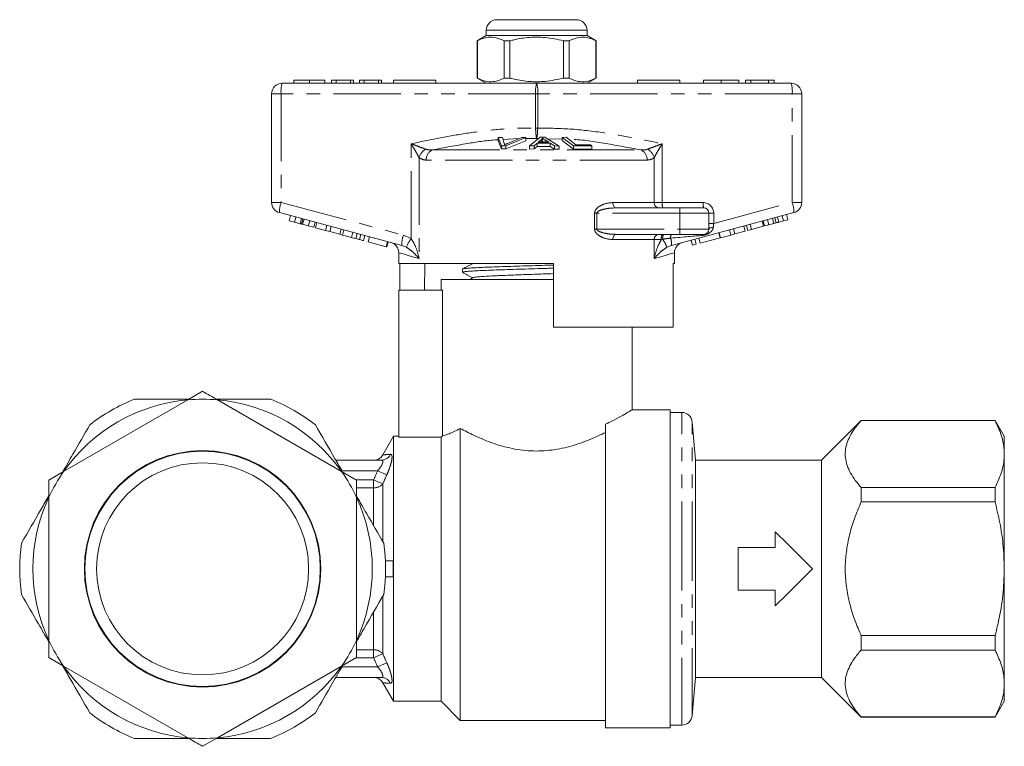
# Model space of a CAD drawing. Units: millimetres. Extents: x 159 to 252, y 65 to 256.
# Drawn here: x 159 to 252, y 188 to 256 of the extents above; entities that cross this region are included whole.
import ezdxf

# ---------------------------------------------------------------- set-up
doc = ezdxf.new("R2010")
doc.units = ezdxf.units.MM
doc.linetypes.add('PHANTOM', pattern=[12.7, 6.35, -1.27, 1.27, -1.27, 1.27, -1.27])

msp = doc.modelspace()

# ---------------------------------------------------------------- linework, layer by layer
at = {"color": 7, "linetype": 'Continuous', "lineweight": 15}
for p, q in [((204.036, 256.11), (207.786, 256.11)), ((207.786, 256.11), (211.536, 256.11)), ((203.036, 254.61), (202.186, 254.119)), ((203.036, 255.11), (203.036, 254.61)), ((212.536, 254.61), (203.036, 254.61)), ((212.536, 254.61), (212.536, 255.11)), ((213.386, 254.119), (212.536, 254.61)), ((202.186, 254.119), (202.186, 250.601)), ((202.195, 254.119), (202.186, 254.119)), ((202.195, 254.119), (202.195, 250.601)), ((205.265, 254.119), (204.717, 254.119)), ((204.717, 250.601), (204.717, 254.119)), ((205.265, 250.601), (205.265, 254.119)), ((210.308, 254.119), (210.308, 250.601)), ((210.856, 254.119), (210.308, 254.119)), ((210.856, 250.601), (210.856, 254.119)), ((213.386, 254.119), (213.378, 254.119)), ((213.378, 254.119), (213.378, 250.601)), ((213.386, 250.601), (213.386, 254.119)), ((183.786, 250.11), (207.786, 250.11)), ((184.891, 250.41), (184.891, 250.11)), ((186.35, 250.41), (186.35, 250.11)), ((187.808, 250.41), (187.808, 250.11)), ((188.885, 250.41), (188.436, 250.41)), ((188.436, 250.41), (188.436, 250.11)), ((188.885, 250.41), (188.885, 250.11)), ((190.231, 250.41), (188.885, 250.41)), ((190.231, 250.41), (190.231, 250.11)), ((190.5, 250.41), (190.231, 250.41)), ((190.5, 250.41), (190.5, 250.11)), ((191.532, 250.41), (191.084, 250.41)), ((191.084, 250.41), (191.084, 250.11)), ((191.532, 250.41), (191.532, 250.11)), ((192.879, 250.41), (191.532, 250.41)), ((192.879, 250.41), (192.879, 250.11)), ((193.148, 250.41), (192.879, 250.41)), ((193.148, 250.41), (193.148, 250.11)), ((194.286, 250.41), (194.286, 250.11)), ((194.286, 250.41), (198.286, 250.41)), ((198.286, 250.41), (198.286, 250.11)), ((202.186, 250.601), (203.036, 250.11)), ((202.195, 250.601), (202.186, 250.601)), ((205.265, 250.601), (204.717, 250.601)), ((207.786, 250.11), (231.786, 250.11)), ((210.856, 250.601), (210.308, 250.601)), ((212.536, 250.11), (213.386, 250.601)), ((213.386, 250.601), (213.378, 250.601)), ((217.286, 250.41), (221.286, 250.41)), ((217.286, 250.41), (217.286, 250.11)), ((221.286, 250.41), (221.286, 250.11)), ((223.535, 250.41), (223.535, 250.11)), ((225.196, 250.41), (225.196, 250.11)), ((226.856, 250.41), (226.856, 250.11)), ((227.978, 250.41), (227.484, 250.41)), ((227.484, 250.41), (227.484, 250.11)), ((227.978, 250.41), (227.978, 250.11)), ((229.655, 250.41), (227.978, 250.41)), ((229.655, 250.41), (229.655, 250.11)), ((230.176, 250.41), (229.655, 250.41)), ((230.176, 250.41), (230.176, 250.11)), ((182.786, 238.877), (182.786, 249.11)), ((232.786, 249.11), (232.786, 238.877)), ((204.142, 244.992), (204.552, 245.007)), ((204.484, 244.225), (204.142, 244.992)), ((204.142, 244.992), (204.142, 244.692)), ((204.142, 244.692), (204.484, 243.925)), ((204.872, 244.226), (204.484, 244.225)), ((204.484, 244.225), (204.484, 243.925)), ((204.552, 245.007), (204.738, 244.443)), ((206.761, 244.994), (204.872, 244.226)), ((204.872, 243.926), (206.761, 244.694)), ((204.872, 244.226), (204.872, 243.926)), ((205.043, 244.443), (206.374, 245.007)), ((206.374, 245.007), (206.761, 244.994)), ((206.761, 244.994), (206.761, 244.694)), ((207.127, 244.204), (208.128, 245.018)), ((207.545, 244.213), (207.127, 244.204)), ((207.127, 244.204), (207.127, 243.904)), ((207.829, 244.46), (207.545, 244.213)), ((207.545, 244.213), (207.545, 243.913)), ((209.072, 244.455), (207.829, 244.46)), ((207.829, 244.46), (207.829, 244.16)), ((208.213, 244.782), (207.927, 244.547)), ((207.927, 244.547), (208.935, 244.543)), ((208.128, 245.018), (208.552, 245.017)), ((208.213, 244.782), (208.213, 244.546)), ((208.346, 244.934), (208.346, 244.634)), ((208.552, 245.017), (209.909, 244.194)), ((208.935, 244.543), (208.586, 244.768)), ((208.586, 244.768), (208.586, 244.544)), ((209.462, 244.207), (209.072, 244.455)), ((209.072, 244.455), (209.072, 244.155)), ((209.909, 244.194), (209.462, 244.207)), ((209.462, 244.207), (209.462, 243.907)), ((210.192, 245.006), (210.56, 245.014)), ((211.253, 244.211), (210.192, 245.006)), ((210.192, 245.006), (210.192, 244.706)), ((210.192, 244.706), (211.253, 243.911)), ((210.56, 245.014), (211.496, 244.311)), ((212.991, 244.208), (211.253, 244.211)), ((211.253, 244.211), (211.253, 243.911)), ((211.496, 244.311), (212.866, 244.301)), ((212.866, 244.301), (212.991, 244.208)), ((212.991, 244.208), (212.991, 243.908)), ((204.484, 243.925), (204.872, 243.926)), ((207.127, 243.904), (207.545, 243.913)), ((207.545, 243.913), (207.829, 244.16)), ((207.829, 244.16), (209.072, 244.155)), ((209.072, 244.155), (209.462, 243.907)), ((209.462, 243.907), (209.909, 243.894)), ((209.909, 244.194), (209.909, 243.894)), ((211.253, 243.911), (212.991, 243.908)), ((195.066, 234.82), (183.528, 237.911)), ((215.249, 238.36), (221.286, 238.36)), ((232.045, 237.911), (220.507, 234.82)), ((221.286, 238.36), (223.536, 238.36)), ((224.036, 237.86), (224.036, 236.36)), ((231.476, 237.241), (231.347, 237.724)), ((184.44, 237.149), (184.569, 237.632)), ((184.44, 237.149), (184.952, 237.012)), ((184.952, 237.012), (185.082, 237.495)), ((184.952, 237.012), (185.492, 236.867)), ((185.492, 236.867), (185.622, 237.35)), ((185.601, 236.838), (185.73, 237.321)), ((185.719, 236.806), (185.849, 237.289)), ((185.719, 236.806), (186.254, 236.663)), ((186.254, 236.663), (186.383, 237.146)), ((186.762, 236.527), (186.891, 237.01)), ((186.927, 236.483), (187.056, 236.966)), ((228.036, 236.319), (227.907, 236.802)), ((229.182, 236.626), (229.052, 237.109)), ((229.278, 236.652), (229.148, 237.135)), ((229.681, 236.76), (229.551, 237.243)), ((229.681, 236.76), (230.149, 236.886)), ((230.149, 236.886), (230.02, 237.369)), ((230.377, 236.947), (230.248, 237.43)), ((230.623, 237.013), (230.494, 237.496)), ((230.623, 237.013), (231.073, 237.133)), ((231.073, 237.133), (230.944, 237.616)), ((231.073, 237.133), (231.476, 237.241)), ((186.254, 236.663), (186.762, 236.527)), ((186.927, 236.483), (187.886, 236.226)), ((187.886, 236.226), (188.015, 236.709)), ((187.886, 236.226), (188.27, 236.123)), ((188.27, 236.123), (188.399, 236.606)), ((188.27, 236.123), (189.229, 235.866)), ((189.229, 235.866), (189.358, 236.349)), ((189.229, 235.866), (189.486, 235.797)), ((189.486, 235.797), (189.616, 236.28)), ((190.312, 235.576), (190.442, 236.059)), ((190.739, 235.462), (190.868, 235.944)), ((191.09, 235.367), (191.219, 235.85)), ((221.286, 235.86), (215.249, 235.86)), ((223.536, 235.86), (221.286, 235.86)), ((225.095, 235.531), (224.966, 236.014)), ((225.136, 235.542), (225.007, 236.025)), ((226.095, 235.799), (225.965, 236.282)), ((226.095, 235.799), (226.479, 235.902)), ((226.479, 235.902), (226.35, 236.385)), ((226.479, 235.902), (227.438, 236.159)), ((227.438, 236.159), (227.308, 236.642)), ((227.696, 236.228), (227.566, 236.711)), ((227.696, 236.228), (228.036, 236.319)), ((228.036, 236.319), (229.182, 236.626)), ((229.278, 236.652), (229.681, 236.76)), ((189.486, 235.797), (190.312, 235.576)), ((191.468, 235.266), (191.597, 235.749)), ((191.901, 235.15), (192.031, 235.633)), ((191.901, 235.15), (193.604, 234.694)), ((193.604, 234.694), (193.733, 235.177)), ((193.666, 234.677), (193.795, 235.16)), ((222.494, 234.835), (222.365, 235.318)), ((222.494, 234.835), (222.835, 234.926)), ((222.835, 234.926), (222.706, 235.409)), ((223.206, 235.025), (223.077, 235.508)), ((223.206, 235.025), (225.095, 235.531)), ((225.136, 235.542), (226.095, 235.799)), ((193.604, 234.694), (193.666, 234.677)), ((194.786, 234.127), (194.786, 233.11)), ((220.786, 233.11), (220.786, 234.127)), ((209.386, 233.11), (194.786, 233.11)), ((194.885, 233.11), (194.885, 230.61)), ((197.215, 230.61), (197.257, 233.11)), ((209.386, 227.11), (209.386, 233.11)), ((220.786, 233.11), (220.668, 233.11)), ((220.668, 233.11), (220.668, 227.11)), ((200.786, 232.583), (200.786, 232.289)), ((198.786, 231.61), (198.786, 230.61)), ((198.786, 231.61), (207.786, 231.61)), ((201.8, 231.782), (201.47, 231.61)), ((207.786, 231.61), (209.386, 231.61)), ((208.73, 231.61), (209.386, 231.63)), ((194.786, 230.61), (194.786, 216.72)), ((198.912, 230.61), (194.786, 230.61)), ((198.912, 216.846), (198.912, 230.61)), ((209.386, 227.11), (220.668, 227.11)), ((216.786, 219.297), (216.786, 227.11)), ((174.894, 220.249), (176.286, 221.053)), ((163.179, 213.485), (174.894, 220.249)), ((177.679, 220.249), (189.394, 213.485)), ((220.386, 219.31), (216.765, 219.31)), ((220.386, 189.31), (220.386, 219.31)), ((221.47, 219.06), (220.386, 219.06)), ((238.386, 218.31), (234.636, 214.56)), ((251.02, 218.31), (238.386, 218.31)), ((238.386, 218.288), (238.386, 218.31)), ((238.386, 218.288), (251.02, 218.288)), ((251.886, 216.81), (251.02, 218.31)), ((251.02, 218.31), (251.02, 218.288)), ((200.586, 190.01), (200.586, 217.551)), ((214.286, 189.31), (214.286, 217.957)), ((222.78, 214.56), (222.466, 218.147)), ((194.286, 216.81), (193.281, 215.068)), ((194.786, 216.81), (194.286, 216.81)), ((194.286, 204.31), (194.286, 216.81)), ((194.786, 216.72), (198.786, 216.72)), ((198.786, 191.81), (198.786, 216.72)), ((251.886, 215.135), (251.886, 216.81)), ((188.844, 214.56), (193.145, 214.56)), ((234.636, 214.56), (222.78, 214.56)), ((222.78, 204.31), (222.78, 214.56)), ((234.636, 204.31), (234.636, 214.56)), ((251.886, 204.31), (251.886, 215.135)), ((161.786, 212.682), (163.179, 213.485)), ((161.786, 211.074), (161.786, 212.682)), ((189.394, 213.485), (190.786, 212.682)), ((238.386, 210.615), (238.386, 211.983)), ((251.02, 211.983), (238.386, 211.983)), ((251.02, 211.983), (251.02, 210.615)), ((161.786, 197.546), (161.786, 211.074)), ((190.786, 211.074), (190.786, 197.546)), ((238.386, 210.615), (251.02, 210.615)), ((230.286, 206.31), (230.286, 207.81)), ((226.786, 206.31), (230.286, 206.31)), ((226.786, 202.31), (226.786, 206.31)), ((194.259, 205.06), (193.52, 205.06)), ((194.286, 191.81), (194.286, 204.31)), ((222.78, 194.06), (222.78, 204.31)), ((234.636, 194.06), (234.636, 204.31)), ((251.886, 193.485), (251.886, 204.31)), ((194.259, 203.56), (193.52, 203.56)), ((230.286, 202.31), (226.786, 202.31)), ((230.286, 200.81), (230.286, 202.31)), ((238.386, 196.637), (238.386, 198.005)), ((251.02, 198.005), (238.386, 198.005)), ((251.02, 198.005), (251.02, 196.637)), ((190.786, 197.546), (190.786, 195.938)), ((163.179, 195.135), (161.786, 195.938)), ((190.786, 195.938), (189.394, 195.135)), ((238.386, 196.637), (251.02, 196.637)), ((174.894, 188.371), (163.179, 195.135)), ((189.394, 195.135), (177.679, 188.371)), ((193.145, 194.06), (188.844, 194.06)), ((222.466, 190.473), (222.78, 194.06)), ((222.78, 194.06), (234.636, 194.06)), ((234.636, 194.06), (238.386, 190.31)), ((193.281, 193.552), (194.286, 191.81)), ((251.886, 191.81), (251.886, 193.485)), ((194.286, 191.81), (198.786, 191.81)), ((198.786, 191.81), (200.586, 190.01)), ((251.02, 190.31), (251.886, 191.81)), ((200.586, 190.01), (214.286, 190.01)), ((220.386, 189.56), (221.47, 189.56)), ((238.386, 190.31), (238.386, 190.332)), ((251.02, 190.332), (238.386, 190.332)), ((238.386, 190.31), (251.02, 190.31)), ((251.02, 190.332), (251.02, 190.31)), ((214.286, 189.31), (220.386, 189.31)), ((177.679, 188.371), (176.286, 187.567))]:
    msp.add_line(p, q, dxfattribs=at)
at = {"color": 8, "linetype": 'PHANTOM', "lineweight": 0}
for p, q in [((207.786, 255.11), (203.036, 255.11)), ((212.536, 255.11), (207.786, 255.11)), ((182.786, 249.11), (183.687, 249.11)), ((183.687, 249.11), (183.687, 238.877)), ((207.687, 249.11), (183.687, 249.11)), ((207.687, 245.882), (207.687, 249.11)), ((207.687, 249.11), (207.886, 249.11)), ((207.886, 249.11), (207.886, 245.882)), ((231.886, 249.11), (207.886, 249.11)), ((231.886, 238.877), (231.886, 249.11)), ((232.786, 249.11), (231.886, 249.11)), ((207.687, 245.882), (207.886, 245.882)), ((195.945, 235.468), (195.945, 244.404)), ((206.122, 244.9), (204.617, 244.809)), ((207.786, 244.911), (206.761, 244.915)), ((207.99, 244.906), (207.786, 244.911)), ((210.192, 244.846), (208.77, 244.884)), ((219.628, 244.404), (219.628, 238.86)), ((197.972, 243.835), (217.601, 243.835)), ((196.698, 243.108), (196.698, 233.576)), ((218.195, 242.869), (197.378, 242.869)), ((218.875, 238.86), (218.875, 243.108)), ((182.786, 238.877), (183.687, 238.877)), ((183.687, 238.877), (195.225, 235.786)), ((214.972, 238.86), (218.875, 238.86)), ((218.875, 238.86), (219.628, 238.86)), ((219.628, 238.86), (223.487, 238.86)), ((224.487, 236.895), (231.886, 238.877)), ((232.786, 238.877), (231.886, 238.877)), ((213.25, 236.36), (213.25, 237.86)), ((213.46, 237.86), (213.25, 237.86)), ((213.46, 237.86), (213.46, 236.36)), ((221.286, 237.86), (213.46, 237.86)), ((221.286, 238.36), (221.286, 237.86)), ((221.286, 237.86), (221.286, 236.36)), ((224.036, 237.86), (221.286, 237.86)), ((224.036, 237.86), (224.487, 237.86)), ((224.487, 237.86), (224.487, 236.895)), ((224.036, 236.895), (224.487, 236.895)), ((213.46, 236.36), (213.25, 236.36)), ((213.46, 236.36), (221.286, 236.36)), ((221.286, 236.36), (224.036, 236.36)), ((221.286, 236.36), (221.286, 235.86)), ((195.225, 235.786), (195.945, 235.468)), ((218.875, 235.36), (214.972, 235.36)), ((218.875, 233.576), (218.875, 235.36)), ((219.55, 235.36), (218.875, 235.36)), ((219.673, 235.396), (219.55, 235.36)), ((195.5, 234.641), (195.066, 234.82)), ((220.507, 234.82), (220.073, 234.641)), ((221.47, 204.31), (221.47, 219.06)), ((222.466, 204.31), (222.466, 218.147)), ((192.79, 213.56), (189.421, 213.56)), ((190.786, 212.695), (192.41, 212.695)), ((192.41, 211.95), (192.41, 212.695)), ((192.41, 211.95), (190.786, 211.95)), ((192.41, 208.405), (192.41, 211.95)), ((193.276, 212.323), (193.276, 206.89)), ((221.47, 189.56), (221.47, 204.31)), ((222.466, 190.473), (222.466, 204.31)), ((193.276, 201.731), (193.276, 196.297)), ((192.41, 196.67), (192.41, 200.234)), ((192.41, 195.925), (190.763, 195.925)), ((190.786, 196.67), (192.41, 196.67)), ((192.41, 195.925), (192.41, 196.67)), ((189.421, 195.06), (192.79, 195.06))]:
    msp.add_line(p, q, dxfattribs=at)
at = {"color": 8, "linetype": 'PHANTOM', "lineweight": 0, "flags": 128}
for points in [[(215.249, 238.36), (215.195, 238.37), (215.143, 238.398), (215.095, 238.444), (215.053, 238.506), (215.019, 238.582), (214.994, 238.669), (214.978, 238.762), (214.972, 238.86)], [(214.972, 235.36), (214.978, 235.457), (214.994, 235.551), (215.019, 235.638), (215.053, 235.714), (215.095, 235.776), (215.143, 235.822), (215.195, 235.85), (215.249, 235.86)], [(224.446, 236.527), (224.362, 236.519), (224.284, 236.507), (224.213, 236.49), (224.152, 236.469), (224.103, 236.445), (224.066, 236.418), (224.044, 236.389), (224.036, 236.36)], [(196.698, 233.576), (196.077, 233.755), (195.572, 233.9), (195.189, 234.011), (194.932, 234.085), (194.803, 234.123), (194.786, 234.127)], [(220.786, 234.127), (220.77, 234.123), (220.641, 234.085), (220.383, 234.011), (220, 233.9), (219.496, 233.755), (218.875, 233.576)], [(192.79, 213.56), (192.932, 213.496), (193.071, 213.434), (193.203, 213.375), (193.324, 213.32), (193.433, 213.272), (193.526, 213.23), (193.601, 213.196), (193.656, 213.172)], [(192.41, 212.695), (192.551, 212.635), (192.688, 212.575), (192.819, 212.519), (192.94, 212.467), (193.049, 212.42), (193.143, 212.38), (193.219, 212.347), (193.276, 212.323)], [(193.276, 196.297), (193.219, 196.273), (193.143, 196.24), (193.049, 196.2), (192.94, 196.153), (192.819, 196.101), (192.688, 196.044), (192.551, 195.985), (192.41, 195.925)], [(193.656, 195.448), (193.601, 195.424), (193.526, 195.39), (193.433, 195.348), (193.324, 195.299), (193.203, 195.245), (193.071, 195.186), (192.932, 195.124), (192.79, 195.06)]]:
    msp.add_lwpolyline(points, dxfattribs=at)
at = {"color": 7, "linetype": 'Continuous', "lineweight": 15, "flags": 128}
for points in [[(198.786, 216.72), (198.816, 216.75), (198.912, 216.846)], [(230.286, 207.81), (231.429, 206.667), (232.601, 205.496), (233.786, 204.31)], [(233.786, 204.31), (232.601, 203.124), (231.429, 201.953), (230.286, 200.81)]]:
    msp.add_lwpolyline(points, dxfattribs=at)
at = {"color": 7, "linetype": 'Continuous', "lineweight": 15}
for radius in [11.15, 11.1, 10]:
    msp.add_circle((176.286, 204.31), radius, dxfattribs=at)
for centre, radius, start, end in [((204.036, 255.11), 1, 90, 180), ((211.536, 255.11), 1, 0, 90), ((183.786, 249.11), 1, 90, 180), ((231.786, 249.11), 1, 0, 90), ((183.786, 238.877), 1, 180, 255), ((231.786, 238.877), 1, 285, 0), ((223.536, 237.86), 0.5, 0, 90), ((223.536, 236.36), 0.5, 270, 0), ((193.786, 234.127), 1, 359.92094, 75), ((221.786, 234.127), 1, 105, 180.03981), ((176.286, 204.31), 16, 94.99217, 145.00783), ((176.286, 204.31), 17.25, 111.94604, 128.05396), ((176.286, 204.31), 16, 85.00783, 94.99217), ((176.286, 204.31), 16, 34.90931, 85.00783), ((176.286, 204.31), 17.25, 51.94604, 68.05396), ((221.47, 218.06), 1, 5, 90), ((192.41, 215.56), 1, 270.00012, 330.57534), ((176.286, 204.31), 16, 145.00783, 154.99217), ((176.286, 204.31), 16, 25.00783, 34.99217), ((176.286, 204.31), 16, 154.99217, 205.00783), ((176.286, 204.31), 16, 334.99217, 25.0758), ((176.286, 204.31), 17.25, 171.94604, 188.05396), ((176.286, 204.31), 17.25, 351.94604, 8.05396), ((176.286, 204.31), 16, 205.00783, 214.99217), ((176.286, 204.31), 16, 325.00783, 334.99217), ((176.286, 204.31), 16, 214.99217, 265.00783), ((176.286, 204.31), 16, 274.99217, 325.12346), ((192.41, 193.06), 1, 29.36581, 89.99988), ((176.286, 204.31), 17.25, 231.94604, 248.05396), ((176.286, 204.31), 17.25, 291.94604, 308.05396), ((221.47, 190.56), 1, 270, 355), ((176.286, 204.31), 16, 265.00783, 274.99217)]:
    msp.add_arc(centre, radius, start, end, dxfattribs=at)
at = {"color": 8, "linetype": 'PHANTOM', "lineweight": 0}
for centre, radius, start, end in [((186.279, 249.357), 2.603, 163.2001, 185.45595), ((210.279, 249.357), 2.603, 163.19977, 185.45623), ((205.294, 249.357), 2.604, 354.54446, 16.79955), ((229.294, 249.357), 2.604, 354.54446, 16.79955), ((197.91, 242.772), 1.258, 117.30775, 164.47562), ((198.364, 242.928), 0.988, 113.4238, 183.44729), ((217.209, 242.928), 0.988, 356.55252, 66.57638), ((217.663, 242.772), 1.258, 15.52417, 62.69229), ((186.126, 237.978), 2.599, 159.76705, 181.48017), ((219.341, 238.826), 0.468, 175.82288, 265.10056), ((220.924, 238.736), 1.302, 174.54372, 196.8007), ((224.783, 238.736), 1.302, 174.54465, 196.79893), ((223.487, 237.86), 1, 0, 90), ((229.447, 237.978), 2.599, 358.52007, 20.2326), ((219.341, 235.394), 0.468, 94.89944, 184.17712), ((220.319, 235.481), 0.779, 150.89592, 188.93873), ((220.509, 235.503), 0.842, 154.94977, 187.3349), ((220.934, 235.569), 0.52, 145.88211, 187.37472), ((223.559, 235.691), 0.171, 97.47787, 156.18284), ((197.664, 234.887), 2.599, 159.76687, 181.48021), ((199.077, 233.249), 3.838, 144.68145, 158.73456), ((216.845, 233.415), 3.453, 20.79606, 35.00859), ((218.898, 234.958), 1.615, 355.10381, 19.69442), ((193.138, 215.527), 0.967, 270.40064, 334.51351), ((192.452, 213.045), 1.096, 267.80723, 318.76022), ((192.452, 195.575), 1.096, 41.23978, 92.19277), ((193.138, 193.093), 0.967, 25.48649, 89.59936)]:
    msp.add_arc(centre, radius, start, end, dxfattribs=at)
for centre, major_axis, ratio, start_param, end_param in [((224.536, 236.935), (0.13, 1.07), 0.041299, 1.613135, 1.966517), ((218.66, 235.36), (5.666, 0.483), 0.001484, 5.027949, 5.704099)]:
    msp.add_ellipse(centre, major_axis=major_axis, ratio=ratio, start_param=start_param, end_param=end_param, dxfattribs=at)
at = {"color": 7, "linetype": 'Continuous', "lineweight": 15}
for points, knots in [([(204.717, 254.119), (204.472, 254.23), (203.977, 254.454), (203.295, 254.489), (202.698, 254.357), (202.363, 254.199), (202.195, 254.119)], [0, 0, 0, 0, 0.2947, 0.596246, 0.797057, 1, 1, 1, 1]), ([(205.265, 254.119), (205.395, 254.152), (205.997, 254.302), (207.106, 254.478), (208.683, 254.478), (209.74, 254.245), (210.308, 254.119)], [0, 0, 0, 0, 0.0789597, 0.3651734, 0.6583954, 1, 1, 1, 1]), ([(210.856, 254.119), (211.1, 254.23), (211.596, 254.454), (212.278, 254.489), (212.875, 254.357), (213.209, 254.199), (213.378, 254.119)], [0, 0, 0, 0, 0.2947, 0.596246, 0.797057, 1, 1, 1, 1]), ([(186.35, 250.41), (186.111, 250.41), (185.634, 250.41), (185.16, 250.41), (184.931, 250.41), (184.905, 250.41), (184.891, 250.41)], [0, 0, 0, 0, 0.278756, 0.557978, 0.778919, 1, 1, 1, 1]), ([(187.808, 250.41), (187.791, 250.41), (187.757, 250.41), (187.436, 250.41), (186.919, 250.41), (186.539, 250.41), (186.35, 250.41)], [0, 0, 0, 0, 0.280778, 0.560396, 0.780167, 1, 1, 1, 1]), ([(202.195, 250.601), (202.44, 250.49), (202.936, 250.266), (203.618, 250.231), (204.215, 250.363), (204.549, 250.521), (204.717, 250.601)], [0, 0, 0, 0, 0.2947, 0.596246, 0.797057, 1, 1, 1, 1]), ([(210.308, 250.601), (209.74, 250.475), (208.695, 250.245), (207.119, 250.241), (206.009, 250.414), (205.395, 250.568), (205.265, 250.601)], [0, 0, 0, 0, 0.341603, 0.627469, 0.921041, 1, 1, 1, 1]), ([(213.378, 250.601), (213.133, 250.49), (212.637, 250.266), (211.955, 250.231), (211.358, 250.363), (211.024, 250.521), (210.856, 250.601)], [0, 0, 0, 0, 0.2947, 0.596246, 0.797057, 1, 1, 1, 1]), ([(225.196, 250.41), (224.943, 250.41), (224.437, 250.41), (223.878, 250.41), (223.587, 250.41), (223.553, 250.41), (223.535, 250.41)], [0, 0, 0, 0, 0.2796, 0.558766, 0.77931, 1, 1, 1, 1]), ([(226.856, 250.41), (226.834, 250.41), (226.79, 250.41), (226.382, 250.41), (225.799, 250.41), (225.397, 250.41), (225.196, 250.41)], [0, 0, 0, 0, 0.280353, 0.559502, 0.779636, 1, 1, 1, 1]), ([(204.738, 244.443), (204.745, 244.421), (204.755, 244.389), (204.762, 244.346), (204.763, 244.324), (204.763, 244.313)], [0, 0, 0, 0, 0.499687, 0.749775, 1, 1, 1, 1]), ([(204.763, 244.313), (204.808, 244.335), (204.874, 244.368), (204.97, 244.411), (205.019, 244.432), (205.043, 244.443)], [0, 0, 0, 0, 0.499739, 0.749835, 1, 1, 1, 1]), ([(208.346, 244.934), (208.329, 244.909), (208.304, 244.87), (208.256, 244.82), (208.227, 244.795), (208.213, 244.782)], [0, 0, 0, 0, 0.498745, 0.749205, 1, 1, 1, 1]), ([(208.278, 244.545), (208.282, 244.549), (208.3, 244.566), (208.322, 244.596), (208.338, 244.621), (208.346, 244.634)], [0, 0, 0, 0, 0.137094, 0.568224, 1, 1, 1, 1]), ([(208.586, 244.768), (208.543, 244.795), (208.479, 244.837), (208.4, 244.892), (208.364, 244.92), (208.346, 244.934)], [0, 0, 0, 0, 0.49973, 0.749786, 1, 1, 1, 1]), ([(208.346, 244.634), (208.383, 244.606), (208.421, 244.576), (208.466, 244.547), (208.469, 244.545)], [0, 0, 0, 0, 0.932933, 1, 1, 1, 1]), ([(185.492, 236.867), (185.513, 236.862), (185.55, 236.852), (185.585, 236.842), (185.601, 236.838)], [0, 0, 0, 0, 0.560002, 1, 1, 1, 1]), ([(185.601, 236.838), (185.623, 236.832), (185.661, 236.822), (185.702, 236.811), (185.719, 236.806)], [0, 0, 0, 0, 0.559997, 1, 1, 1, 1]), ([(230.149, 236.886), (230.192, 236.897), (230.268, 236.918), (230.344, 236.938), (230.377, 236.947)], [0, 0, 0, 0, 0.56, 1, 1, 1, 1]), ([(230.377, 236.947), (230.423, 236.959), (230.506, 236.981), (230.587, 237.003), (230.623, 237.013)], [0, 0, 0, 0, 0.560003, 1, 1, 1, 1]), ([(190.312, 235.576), (190.392, 235.554), (190.536, 235.516), (190.677, 235.478), (190.739, 235.462)], [0, 0, 0, 0, 0.560175, 1, 1, 1, 1]), ([(190.739, 235.462), (190.81, 235.442), (190.938, 235.408), (191.044, 235.38), (191.09, 235.367)], [0, 0, 0, 0, 0.559847, 1, 1, 1, 1]), ([(191.09, 235.367), (191.161, 235.348), (191.303, 235.31), (191.441, 235.273), (191.458, 235.269), (191.468, 235.266)], [0, 0, 0, 0, 0.279769, 0.559929, 1, 1, 1, 1]), ([(201.8, 233.118), (201.63, 233.03), (201.29, 232.852), (200.95, 232.675), (200.78, 232.586)], [0, 0, 0, 0, 0.499911, 1, 1, 1, 1]), ([(209.386, 232.672), (209.186, 232.666), (208.598, 232.648), (207.596, 232.617), (206.414, 232.581), (205.28, 232.545), (204.207, 232.509), (203.245, 232.474), (202.404, 232.437), (201.724, 232.402), (201.205, 232.366), (200.897, 232.33), (200.764, 232.304), (200.795, 232.291), (200.8, 232.289)], [0, 0, 0, 0, 0.049213, 0.144196, 0.236502, 0.331485, 0.423791, 0.518774, 0.61108, 0.706063, 0.798369, 0.893352, 0.985658, 1, 1, 1, 1]), ([(200.81, 232.583), (200.805, 232.588), (200.788, 232.606), (200.969, 232.635), (201.346, 232.671), (201.912, 232.707), (202.648, 232.743), (203.523, 232.779), (204.528, 232.815), (205.616, 232.85), (206.777, 232.886), (207.951, 232.922), (208.838, 232.949), (209.298, 232.963), (209.386, 232.966)], [0, 0, 0, 0, 0.041583, 0.13657, 0.22888, 0.323867, 0.416176, 0.511163, 0.603473, 0.698459, 0.790769, 0.885756, 0.978066, 1, 1, 1, 1]), ([(200.819, 232.266), (200.972, 232.186), (201.29, 232.02), (201.608, 231.854), (201.773, 231.768)], [0, 0, 0, 0, 0.481777, 1, 1, 1, 1]), ([(201.813, 231.782), (201.878, 231.8), (202.013, 231.837), (202.743, 231.893), (203.818, 231.951), (205.191, 232.008), (206.745, 232.065), (208.197, 232.116), (209.051, 232.147), (209.386, 232.16)], [0, 0, 0, 0, 0.142062, 0.29406, 0.446058, 0.598114, 0.750099, 0.902063, 1, 1, 1, 1]), ([(176.286, 221.053), (176.745, 220.788), (177.208, 220.521), (177.674, 220.252), (177.679, 220.249)], [0, 0, 0, 0, 0.99069, 1, 1, 1, 1]), ([(174.999, 220.31), (174.569, 220.31), (173.274, 220.31), (171.552, 220.31), (170.27, 220.31), (169.84, 220.31)], [0, 0, 0, 0, 0.248221, 0.747396, 1, 1, 1, 1]), ([(182.733, 220.31), (182.521, 220.31), (181.356, 220.31), (179.638, 220.31), (178.121, 220.31), (177.574, 220.31)], [0, 0, 0, 0, 0.124628, 0.684191, 1, 1, 1, 1]), ([(214.286, 217.957), (214.491, 218.057), (215.046, 218.327), (215.796, 218.734), (216.401, 219.08), (216.741, 219.283), (216.757, 219.292), (216.765, 219.297)], [0, 0, 0, 0, 0.13725, 0.371821, 0.614608, 0.826305, 1, 1, 1, 1]), ([(238.386, 211.983), (238.197, 212.204), (237.817, 212.646), (237.368, 213.342), (237.043, 214.062), (236.88, 214.777), (236.882, 215.468), (237.022, 216.137), (237.304, 216.804), (237.742, 217.529), (238.154, 218.014), (238.386, 218.288)], [0, 0, 0, 0, 0.110576, 0.2211104, 0.3352596, 0.4493593, 0.5508191, 0.6522909, 0.7579437, 0.8636384, 1, 1, 1, 1]), ([(251.886, 215.135), (251.88, 215.323), (251.86, 215.947), (251.623, 217.007), (251.222, 217.859), (251.02, 218.288)], [0, 0, 0, 0, 0.1769057, 0.5861749, 1, 1, 1, 1]), ([(165.654, 217.893), (165.123, 216.974), (164.269, 215.494), (163.402, 213.993), (163.074, 213.425)], [0, 0, 0, 0, 0.621276, 1, 1, 1, 1]), ([(189.454, 213.502), (189.225, 213.9), (188.373, 215.375), (187.533, 216.83), (186.919, 217.893)], [0, 0, 0, 0, 0.26948, 1, 1, 1, 1]), ([(198.912, 216.846), (198.973, 216.864), (199.056, 216.89), (199.261, 216.959), (199.383, 217.003), (199.666, 217.113), (199.825, 217.179), (200.182, 217.343), (200.378, 217.439), (200.586, 217.551)], [0, 0, 0, 0, 0.25, 0.25, 0.5, 0.5, 0.75, 0.75, 1, 1, 1, 1]), ([(200.586, 217.551), (200.778, 217.447), (200.983, 217.339), (201.417, 217.117), (201.648, 217.004), (202.371, 216.665), (202.89, 216.442), (204.012, 216.034), (204.622, 215.848), (205.569, 215.637), (205.891, 215.578), (206.55, 215.486), (206.888, 215.454), (207.566, 215.42), (207.909, 215.418), (208.58, 215.446), (208.911, 215.475), (209.565, 215.559), (209.888, 215.615), (210.525, 215.751), (210.838, 215.83), (211.44, 216.004), (211.732, 216.099), (212.297, 216.3), (212.573, 216.407), (213.367, 216.736), (213.848, 216.963), (214.286, 217.184)], [0, 0, 0, 0, 0.0625, 0.0625, 0.125, 0.125, 0.25, 0.25, 0.375, 0.375, 0.4375, 0.4375, 0.5, 0.5, 0.5625, 0.5625, 0.625, 0.625, 0.6875, 0.6875, 0.75, 0.75, 0.8125, 0.8125, 0.875, 0.875, 1, 1, 1, 1]), ([(251.02, 211.983), (251.258, 212.497), (251.617, 213.273), (251.85, 214.332), (251.874, 214.867), (251.886, 215.135)], [0, 0, 0, 0, 0.496046, 0.748036, 1, 1, 1, 1]), ([(190.786, 212.682), (190.786, 212.152), (190.786, 211.618), (190.786, 211.079), (190.786, 211.074)], [0, 0, 0, 0, 0.99069, 1, 1, 1, 1]), ([(161.786, 211.195), (161.542, 210.772), (160.675, 209.271), (159.82, 207.79), (159.207, 206.727)], [0, 0, 0, 0, 0.282081, 1, 1, 1, 1]), ([(193.366, 206.727), (192.836, 207.646), (191.996, 209.1), (191.145, 210.575), (190.831, 211.118)], [0, 0, 0, 0, 0.632186, 1, 1, 1, 1]), ([(238.386, 198.005), (238.187, 198.472), (237.768, 199.45), (237.29, 201.004), (236.965, 202.646), (236.848, 204.298), (236.962, 205.932), (237.267, 207.522), (237.738, 209.093), (238.168, 210.102), (238.386, 210.615)], [0, 0, 0, 0, 0.11657, 0.244524, 0.372789, 0.500473, 0.624036, 0.748128, 0.871928, 1, 1, 1, 1]), ([(251.886, 204.31), (251.861, 205.093), (251.815, 206.547), (251.492, 208.653), (251.178, 209.96), (251.02, 210.615)], [0, 0, 0, 0, 0.368326, 0.683239, 1, 1, 1, 1]), ([(251.02, 198.005), (251.133, 198.464), (251.442, 199.721), (251.801, 201.824), (251.858, 203.478), (251.886, 204.31)], [0, 0, 0, 0, 0.2221605, 0.6090443, 1, 1, 1, 1]), ([(159.207, 201.893), (159.737, 200.974), (160.592, 199.494), (161.458, 197.993), (161.786, 197.425)], [0, 0, 0, 0, 0.621276, 1, 1, 1, 1]), ([(190.831, 197.502), (191.061, 197.9), (191.912, 199.375), (192.753, 200.83), (193.366, 201.893)], [0, 0, 0, 0, 0.26948, 1, 1, 1, 1]), ([(161.786, 195.938), (161.786, 196.468), (161.786, 197.002), (161.786, 197.541), (161.786, 197.546)], [0, 0, 0, 0, 0.99069, 1, 1, 1, 1]), ([(238.386, 190.332), (238.197, 190.553), (237.817, 190.996), (237.368, 191.691), (237.043, 192.411), (236.88, 193.126), (236.882, 193.817), (237.022, 194.486), (237.304, 195.153), (237.742, 195.879), (238.154, 196.364), (238.386, 196.637)], [0, 0, 0, 0, 0.1105761, 0.2211104, 0.3352596, 0.4493594, 0.5508192, 0.6522909, 0.7579437, 0.8636384, 1, 1, 1, 1]), ([(251.886, 193.485), (251.88, 193.673), (251.86, 194.296), (251.623, 195.356), (251.222, 196.209), (251.02, 196.637)], [0, 0, 0, 0, 0.1769057, 0.586175, 1, 1, 1, 1]), ([(163.074, 195.195), (163.318, 194.772), (164.185, 193.271), (165.04, 191.79), (165.654, 190.727)], [0, 0, 0, 0, 0.282081, 1, 1, 1, 1]), ([(186.919, 190.727), (187.45, 191.646), (188.304, 193.126), (189.171, 194.627), (189.499, 195.195)], [0, 0, 0, 0, 0.621276, 1, 1, 1, 1]), ([(251.02, 190.332), (251.258, 190.847), (251.617, 191.622), (251.85, 192.681), (251.874, 193.217), (251.886, 193.485)], [0, 0, 0, 0, 0.4960456, 0.7480362, 1, 1, 1, 1]), ([(169.84, 188.31), (170.27, 188.31), (171.547, 188.31), (173.269, 188.31), (174.564, 188.31), (174.999, 188.31)], [0, 0, 0, 0, 0.252604, 0.748705, 1, 1, 1, 1]), ([(176.286, 187.567), (175.828, 187.832), (175.365, 188.099), (174.898, 188.368), (174.894, 188.371)], [0, 0, 0, 0, 0.99069, 1, 1, 1, 1]), ([(177.574, 188.31), (178.113, 188.31), (179.63, 188.31), (181.348, 188.31), (182.521, 188.31), (182.733, 188.31)], [0, 0, 0, 0, 0.311519, 0.875373, 1, 1, 1, 1])]:
    msp.add_open_spline(points, degree=3, knots=knots, dxfattribs=at)
at = {"color": 8, "linetype": 'PHANTOM', "lineweight": 0}
for points, knots in [([(195.945, 244.404), (196.816, 244.586), (198.56, 244.951), (201.18, 245.412), (203.809, 245.755), (205.98, 245.896), (207.274, 245.885), (207.687, 245.882)], [0, 0, 0, 0, 0.225197, 0.450555, 0.672609, 0.895551, 1, 1, 1, 1]), ([(207.786, 244.911), (207.786, 244.912), (207.773, 244.943), (207.751, 245.035), (207.721, 245.256), (207.698, 245.54), (207.689, 245.768), (207.687, 245.881), (207.687, 245.882)], [0, 0, 0, 0, 0.007383, 0.268209, 0.48658, 0.742725, 0.997642, 1, 1, 1, 1]), ([(207.886, 245.882), (207.886, 245.881), (207.883, 245.768), (207.875, 245.54), (207.852, 245.256), (207.822, 245.035), (207.799, 244.943), (207.787, 244.912), (207.786, 244.911)], [0, 0, 0, 0, 0.002358, 0.257275, 0.51342, 0.731791, 0.992617, 1, 1, 1, 1]), ([(207.886, 245.882), (208.967, 245.871), (211.138, 245.848), (214.178, 245.446), (217.008, 244.953), (218.755, 244.587), (219.628, 244.404)], [0, 0, 0, 0, 0.273257, 0.548801, 0.77429, 1, 1, 1, 1]), ([(195.945, 244.404), (195.948, 244.403), (196.078, 244.356), (196.394, 244.241), (196.878, 244.063), (197.185, 243.946), (197.333, 243.889)], [0, 0, 0, 0, 0.005712, 0.260919, 0.642678, 1, 1, 1, 1]), ([(196.698, 243.108), (196.62, 243.251), (196.459, 243.546), (196.194, 243.994), (196.019, 244.283), (195.946, 244.401), (195.945, 244.404)], [0, 0, 0, 0, 0.356912, 0.738701, 0.994276, 1, 1, 1, 1]), ([(204.142, 244.78), (204.037, 244.774), (203.073, 244.719), (201.01, 244.402), (199.068, 244.039), (197.972, 243.835)], [0, 0, 0, 0, 0.0503686, 0.4641956, 1, 1, 1, 1]), ([(217.601, 243.835), (216.503, 244.038), (214.337, 244.438), (212.065, 244.799), (210.893, 244.827), (210.806, 244.829)], [0, 0, 0, 0, 0.4879305, 0.9621349, 1, 1, 1, 1]), ([(218.24, 243.889), (218.388, 243.946), (218.695, 244.063), (219.179, 244.241), (219.495, 244.356), (219.625, 244.403), (219.628, 244.404)], [0, 0, 0, 0, 0.357322, 0.739082, 0.994288, 1, 1, 1, 1]), ([(219.628, 244.404), (219.627, 244.401), (219.554, 244.283), (219.378, 243.994), (219.114, 243.546), (218.953, 243.251), (218.875, 243.108)], [0, 0, 0, 0, 0.005724, 0.261298, 0.643087, 1, 1, 1, 1]), ([(197.333, 243.889), (197.478, 243.856), (197.684, 243.809), (197.906, 243.829), (197.972, 243.835)], [0, 0, 0, 0, 0.702656, 1, 1, 1, 1]), ([(217.601, 243.835), (217.771, 243.824), (217.993, 243.809), (218.192, 243.874), (218.24, 243.889)], [0, 0, 0, 0, 0.7603349, 1, 1, 1, 1]), ([(197.378, 242.869), (197.309, 242.871), (197.063, 242.879), (196.851, 243.012), (196.698, 243.108)], [0, 0, 0, 0, 0.280263, 1, 1, 1, 1]), ([(218.875, 243.108), (218.822, 243.068), (218.62, 242.911), (218.376, 242.887), (218.195, 242.869)], [0, 0, 0, 0, 0.2575, 1, 1, 1, 1]), ([(213.25, 237.86), (213.251, 237.889), (213.256, 237.974), (213.309, 238.115), (213.458, 238.324), (213.746, 238.542), (214.273, 238.79), (214.696, 238.832), (214.972, 238.86)], [0, 0, 0, 0, 0.0367739, 0.1071654, 0.1889011, 0.3702005, 0.5892511, 1, 1, 1, 1]), ([(215.249, 238.36), (214.964, 238.346), (214.53, 238.326), (213.989, 238.204), (213.694, 238.1), (213.54, 238.002), (213.488, 237.944), (213.465, 237.903), (213.462, 237.875), (213.46, 237.86)], [0, 0, 0, 0, 0.448931, 0.682088, 0.860241, 0.928922, 0.958402, 0.977841, 1, 1, 1, 1]), ([(214.972, 235.36), (214.681, 235.391), (214.202, 235.443), (213.647, 235.731), (213.377, 235.992), (213.267, 236.19), (213.255, 236.308), (213.25, 236.36)], [0, 0, 0, 0, 0.434831, 0.714198, 0.851836, 0.934248, 1, 1, 1, 1]), ([(213.46, 236.36), (213.462, 236.344), (213.465, 236.316), (213.5, 236.256), (213.606, 236.166), (213.896, 236.039), (214.388, 235.922), (214.877, 235.865), (215.177, 235.861), (215.249, 235.86)], [0, 0, 0, 0, 0.024277, 0.041093, 0.103983, 0.231876, 0.524803, 0.886176, 1, 1, 1, 1]), ([(224.446, 236.527), (224.427, 236.448), (224.408, 236.365), (224.322, 236.217), (224.203, 236.076), (223.997, 235.934), (223.784, 235.84), (223.59, 235.783), (223.464, 235.767), (223.403, 235.76)], [0, 0, 0, 0, 0.1778735, 0.185022, 0.3838125, 0.5881545, 0.7269965, 0.8658438, 1, 1, 1, 1]), ([(195.945, 235.468), (196.079, 235.252), (196.413, 234.712), (196.592, 234.053), (196.685, 233.638), (196.698, 233.578), (196.698, 233.576)], [0, 0, 0, 0, 0.363087, 0.907807, 0.995751, 1, 1, 1, 1]), ([(218.875, 233.576), (218.875, 233.578), (218.888, 233.638), (218.98, 234.053), (219.152, 234.669), (219.445, 235.179), (219.55, 235.36)], [0, 0, 0, 0, 0.004535, 0.098381, 0.679663, 1, 1, 1, 1]), ([(220.419, 235.502), (220.336, 235.493), (220.086, 235.466), (219.839, 235.424), (219.673, 235.396)], [0, 0, 0, 0, 0.33339, 1, 1, 1, 1]), ([(196.698, 233.576), (196.697, 233.577), (196.668, 233.612), (196.463, 233.847), (196.127, 234.214), (195.676, 234.521), (195.5, 234.641)], [0, 0, 0, 0, 0.004281, 0.094275, 0.645011, 1, 1, 1, 1]), ([(220.073, 234.641), (219.897, 234.521), (219.446, 234.214), (219.11, 233.847), (218.905, 233.612), (218.876, 233.577), (218.875, 233.576)], [0, 0, 0, 0, 0.354989, 0.905725, 0.995719, 1, 1, 1, 1]), ([(192.79, 213.56), (192.887, 213.668), (192.977, 213.78), (193.094, 213.953), (193.13, 214.01), (193.191, 214.121), (193.218, 214.177), (193.279, 214.331), (193.293, 214.42), (193.266, 214.506), (193.25, 214.527), (193.205, 214.554), (193.178, 214.56), (193.145, 214.56)], [0, 0, 0, 0, 0.25, 0.25, 0.375, 0.375, 0.5, 0.5, 0.75, 0.75, 0.875, 0.875, 1, 1, 1, 1]), ([(193.292, 215.061), (193.294, 215.061), (193.299, 215.062), (193.531, 215.08), (193.852, 215.1), (194.011, 215.111)], [0, 0, 0, 0, 0.223097, 0.61353, 1, 1, 1, 1]), ([(194.011, 215.111), (194.044, 215.113), (194.072, 215.102), (194.115, 215.055), (194.131, 215.017), (194.158, 214.868), (194.149, 214.715), (194.097, 214.435), (194.073, 214.332), (194.014, 214.116), (193.98, 214.003), (193.861, 213.652), (193.765, 213.41), (193.656, 213.172)], [0, 0, 0, 0, 0.125, 0.125, 0.25, 0.25, 0.5, 0.5, 0.625, 0.625, 0.75, 0.75, 1, 1, 1, 1]), ([(193.145, 194.06), (193.178, 194.06), (193.206, 194.066), (193.25, 194.093), (193.266, 194.115), (193.284, 194.172), (193.285, 194.209), (193.272, 194.293), (193.258, 194.341), (193.197, 194.497), (193.133, 194.611), (192.976, 194.841), (192.887, 194.952), (192.79, 195.06)], [0, 0, 0, 0, 0.125, 0.125, 0.25, 0.25, 0.375, 0.375, 0.5, 0.5, 0.75, 0.75, 1, 1, 1, 1]), ([(193.656, 195.448), (193.711, 195.329), (193.762, 195.21), (193.856, 194.972), (193.901, 194.852), (193.98, 194.618), (194.014, 194.506), (194.072, 194.291), (194.096, 194.187), (194.131, 193.999), (194.142, 193.915), (194.151, 193.766), (194.149, 193.703), (194.131, 193.603), (194.115, 193.566), (194.072, 193.518), (194.044, 193.507), (194.011, 193.509)], [0, 0, 0, 0, 0.125, 0.125, 0.25, 0.25, 0.375, 0.375, 0.5, 0.5, 0.625, 0.625, 0.75, 0.75, 0.875, 0.875, 1, 1, 1, 1]), ([(194.011, 193.509), (193.882, 193.517), (193.626, 193.534), (193.383, 193.552), (193.267, 193.561), (193.288, 193.559), (193.292, 193.559)], [0, 0, 0, 0, 0.3019632, 0.6038304, 0.913465, 1, 1, 1, 1])]:
    msp.add_open_spline(points, degree=3, knots=knots, dxfattribs=at)
for points in [[(192.41, 212.695), (192.535, 212.984), (192.661, 213.273), (192.79, 213.56)], [(193.656, 213.172), (193.528, 212.889), (193.401, 212.606), (193.276, 212.323)], [(192.79, 195.06), (192.661, 195.347), (192.535, 195.635), (192.41, 195.925)], [(193.276, 196.297), (193.401, 196.013), (193.528, 195.73), (193.656, 195.448)]]:
    msp.add_open_spline(points, degree=3, dxfattribs=at)
at = {"color": 7, "linetype": 'Continuous', "lineweight": 15}
msp.add_open_spline([(194.259, 205.06), (194.242, 204.561), (194.242, 204.06), (194.259, 203.56)], degree=3, dxfattribs=at)

doc.saveas('drawing.dxf')
